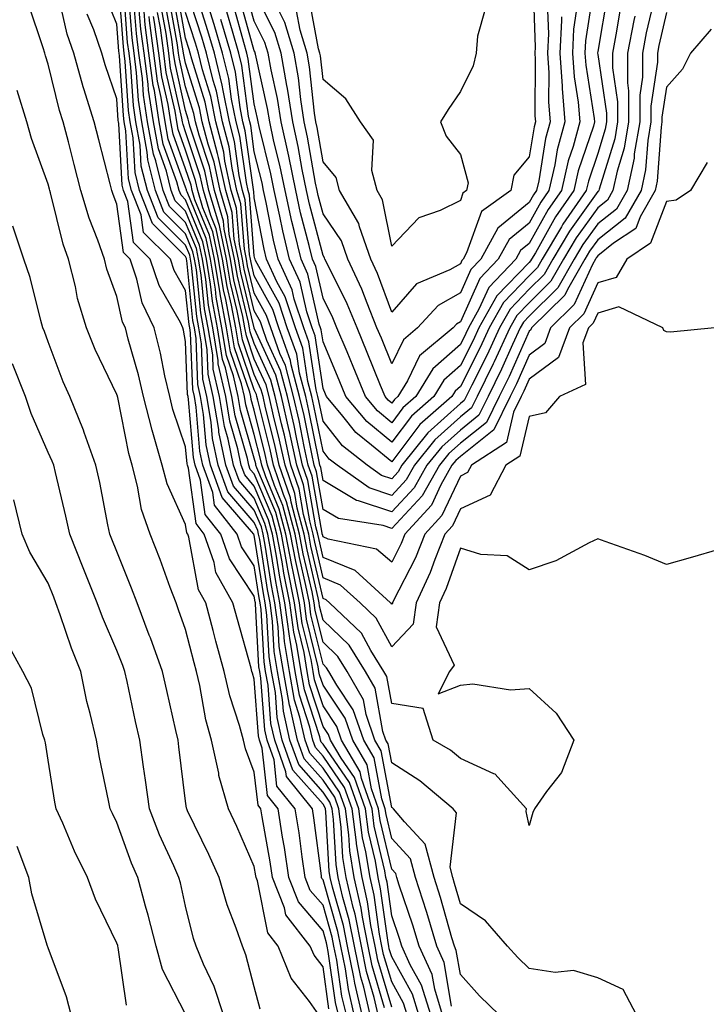
# Model space of a CAD drawing. Units: inches. Extents: x 947363 to 950003, y 7308458 to 7311098.
# Drawn here: x 947864 to 947964, y 7309383 to 7309527 of the extents above; entities that cross this region are included whole.
import ezdxf

# ---------------------------------------------------------------- set-up
doc = ezdxf.new("R2010")
doc.units = ezdxf.units.IN
doc.header["$MEASUREMENT"] = 0
doc.layers.add('Contour_94737308', color=7, linetype='Continuous', true_color=0xb673e2)

msp = doc.modelspace()

# ---------------------------------------------------------------- linework, layer by layer
at = {"layer": 'Contour_94737308'}
for points in [[(947913.77, 7309381.92, 3247), (947912.68, 7309386.55, 3247), (947912.56, 7309387.41, 3247), (947911.64, 7309391.92, 3247), (947911.05, 7309394.92, 3247), (947909.43, 7309400.54, 3247), (947909.11, 7309401.92, 3247), (947908.97, 7309402.84, 3247), (947908.48, 7309411.49, 3247), (947908.42, 7309411.92, 3247), (947908.32, 7309412.19, 3247), (947908.05, 7309412.59, 3247), (947903.68, 7309417.55, 3247), (947902.12, 7309421.92, 3247), (947901.37, 7309425.24, 3247), (947901.11, 7309428.86, 3247), (947900.57, 7309431.92, 3247), (947900.21, 7309434.08, 3247), (947899.88, 7309440.09, 3247), (947899.63, 7309441.92, 3247), (947899.37, 7309443.24, 3247), (947898.05, 7309451.77, 3247), (947897.99, 7309451.86, 3247), (947897.97, 7309451.92, 3247), (947897.66, 7309452.31, 3247), (947893.38, 7309457.25, 3247), (947891.66, 7309461.92, 3247), (947891.04, 7309464.91, 3247), (947890.67, 7309469.3, 3247), (947890.23, 7309471.92, 3247), (947889.83, 7309473.7, 3247), (947889.57, 7309480.4, 3247), (947889.33, 7309481.92, 3247), (947889.12, 7309482.99, 3247), (947888.22, 7309491.75, 3247), (947888.19, 7309491.92, 3247), (947888.17, 7309492.04, 3247), (947888.05, 7309492.32, 3247), (947883.24, 7309497.11, 3247), (947881.33, 7309501.92, 3247), (947880.68, 7309504.55, 3247), (947880.39, 7309509.58, 3247), (947879.97, 7309511.92, 3247), (947879.71, 7309513.58, 3247), (947879.26, 7309520.7, 3247), (947879.1, 7309521.92, 3247), (947878.98, 7309522.85, 3247), (947878.31, 7309531.65, 3247)], [(947914.93, 7309381.92, 3246), (947913.98, 7309385.99, 3246), (947913.56, 7309387.43, 3246), (947912.64, 7309391.92, 3246), (947911.88, 7309395.75, 3246), (947910.93, 7309399.04, 3246), (947910.27, 7309401.92, 3246), (947909.96, 7309403.83, 3246), (947909.59, 7309410.38, 3246), (947909.39, 7309411.92, 3246), (947909.04, 7309412.91, 3246), (947908.05, 7309414.34, 3246), (947904.51, 7309418.38, 3246), (947903.24, 7309421.92, 3246), (947902.28, 7309426.15, 3246), (947902.15, 7309427.82, 3246), (947901.43, 7309431.92, 3246), (947900.95, 7309434.82, 3246), (947900.71, 7309439.26, 3246), (947900.34, 7309441.92, 3246), (947899.96, 7309443.83, 3246), (947898.83, 7309451.14, 3246), (947898.68, 7309451.92, 3246), (947898.56, 7309452.43, 3246), (947898.05, 7309453.62, 3246), (947894.19, 7309458.06, 3246), (947892.78, 7309461.92, 3246), (947891.97, 7309465.84, 3246), (947891.77, 7309468.2, 3246), (947891.15, 7309471.92, 3246), (947890.57, 7309474.44, 3246), (947890.38, 7309479.59, 3246), (947889.99, 7309481.92, 3246), (947889.69, 7309483.56, 3246), (947888.91, 7309491.06, 3246), (947888.77, 7309491.92, 3246), (947888.65, 7309492.52, 3246), (947888.05, 7309493.97, 3246), (947884.07, 7309497.94, 3246), (947882.48, 7309501.92, 3246), (947881.6, 7309505.47, 3246), (947881.43, 7309508.54, 3246), (947880.82, 7309511.92, 3246), (947880.44, 7309514.31, 3246), (947880.09, 7309519.87, 3246), (947879.82, 7309521.92, 3246), (947879.61, 7309523.48, 3246), (947879.06, 7309530.91, 3246)], [(947965.07, 7309481.92, 3234), (947958.65, 7309481.32, 3234), (947958.05, 7309481.33, 3234), (947957.65, 7309481.52, 3234), (947957.53, 7309481.92, 3234), (947951.12, 7309484.99, 3234), (947948.05, 7309484.08, 3234), (947947.38, 7309482.59, 3234), (947946.69, 7309481.92, 3234), (947945.88, 7309479.75, 3234), (947946.29, 7309473.68, 3234), (947942.48, 7309471.92, 3234), (947940.42, 7309469.55, 3234), (947938.05, 7309469.01, 3234), (947936.72, 7309463.25, 3234), (947934.67, 7309461.92, 3234), (947932.37, 7309457.6, 3234), (947928.05, 7309455.59, 3234), (947926.88, 7309453.09, 3234), (947925.8, 7309451.92, 3234), (947924.32, 7309448.19, 3234), (947923.66, 7309446.31, 3234), (947921.59, 7309441.92, 3234), (947921.17, 7309438.8, 3234), (947918.05, 7309435.5, 3234), (947915.8, 7309439.67, 3234), (947913.44, 7309441.92, 3234), (947910.61, 7309444.48, 3234), (947908.05, 7309445.52, 3234), (947906.85, 7309450.72, 3234), (947906.63, 7309451.92, 3234), (947906.12, 7309453.85, 3234), (947905.19, 7309459.06, 3234), (947904.22, 7309461.92, 3234), (947903.15, 7309466.82, 3234), (947903.12, 7309466.99, 3234), (947901.99, 7309471.92, 3234), (947901.17, 7309475.04, 3234), (947898.05, 7309481.87, 3234), (947898.04, 7309481.91, 3234), (947898.03, 7309481.92, 3234), (947898.03, 7309481.94, 3234), (947896.08, 7309489.95, 3234), (947895.76, 7309491.92, 3234), (947895.14, 7309494.83, 3234), (947894.83, 7309498.7, 3234), (947893.88, 7309501.92, 3234), (947892.85, 7309506.72, 3234), (947892.67, 7309507.3, 3234), (947891.47, 7309511.92, 3234), (947890.89, 7309514.76, 3234), (947888.95, 7309521.02, 3234), (947888.72, 7309521.92, 3234), (947888.58, 7309522.44, 3234), (947888.05, 7309524.08, 3234), (947886.85, 7309530.71, 3234)], [(947964.55, 7309525.42, 3232), (947961.57, 7309521.92, 3232), (947960.4, 7309519.57, 3232), (947958.05, 7309516.95, 3232), (947957.4, 7309512.58, 3232), (947957.4, 7309511.92, 3232), (947957.26, 7309511.13, 3232), (947956.71, 7309503.26, 3232), (947956.42, 7309501.92, 3232), (947954.24, 7309498.11, 3232), (947953.58, 7309496.39, 3232), (947950.36, 7309494.23, 3232), (947948.05, 7309492.42, 3232), (947947.84, 7309492.13, 3232), (947947.72, 7309491.92, 3232), (947947.28, 7309491.15, 3232), (947944.64, 7309485.33, 3232), (947941.17, 7309481.92, 3232), (947940.33, 7309479.64, 3232), (947938.05, 7309477.96, 3232), (947936.2, 7309473.77, 3232), (947935.3, 7309471.92, 3232), (947932.9, 7309467.07, 3232), (947928.05, 7309463.21, 3232), (947927.37, 7309462.6, 3232), (947926.83, 7309461.92, 3232), (947925.21, 7309459.08, 3232), (947923.83, 7309456.14, 3232), (947919.98, 7309451.92, 3232), (947919.44, 7309450.53, 3232), (947918.05, 7309447.84, 3232), (947915.84, 7309449.71, 3232), (947908.78, 7309451.19, 3232), (947908.05, 7309451.49, 3232), (947907.97, 7309451.84, 3232), (947907.95, 7309451.92, 3232), (947907.92, 7309452.05, 3232), (947906.46, 7309460.33, 3232), (947905.91, 7309461.92, 3232), (947905.32, 7309464.65, 3232), (947904.56, 7309468.43, 3232), (947903.76, 7309471.92, 3232), (947902.57, 7309476.44, 3232), (947901.77, 7309478.2, 3232), (947900.43, 7309481.92, 3232), (947899.84, 7309483.71, 3232), (947898.05, 7309486.96, 3232), (947897.07, 7309490.94, 3232), (947896.92, 7309491.92, 3232), (947896.61, 7309493.36, 3232), (947896.09, 7309499.96, 3232), (947895.51, 7309501.92, 3232), (947894.82, 7309505.15, 3232), (947894.39, 7309508.26, 3232), (947893.44, 7309511.92, 3232), (947892.52, 7309516.4, 3232), (947892.05, 7309517.91, 3232), (947891.08, 7309521.92, 3232), (947890.39, 7309524.26, 3232), (947888.05, 7309531.58, 3232)], [(947947.41, 7309531.28, 3226), (947946.28, 7309523.69, 3226), (947946.19, 7309521.92, 3226), (947946.31, 7309520.18, 3226), (947947.55, 7309512.41, 3226), (947947.6, 7309511.92, 3226), (947947.42, 7309511.3, 3226), (947945.21, 7309504.76, 3226), (947944.55, 7309501.92, 3226), (947941.9, 7309498.07, 3226), (947938.97, 7309492.84, 3226), (947938.42, 7309491.92, 3226), (947938.28, 7309491.69, 3226), (947938.05, 7309491.45, 3226), (947933.37, 7309486.6, 3226), (947930.75, 7309481.92, 3226), (947929.9, 7309480.07, 3226), (947928.05, 7309476.43, 3226), (947925.65, 7309474.32, 3226), (947924.18, 7309471.92, 3226), (947920.91, 7309469.06, 3226), (947918.05, 7309465.27, 3226), (947914.41, 7309468.28, 3226), (947911.39, 7309471.92, 3226), (947910.42, 7309474.29, 3226), (947908.05, 7309479.87, 3226), (947907.78, 7309481.65, 3226), (947907.68, 7309481.92, 3226), (947907.5, 7309482.47, 3226), (947905.86, 7309489.73, 3226), (947904.85, 7309491.92, 3226), (947903.85, 7309496.12, 3226), (947903.52, 7309497.39, 3226), (947902.52, 7309501.92, 3226), (947901.76, 7309505.63, 3226), (947900.91, 7309509.06, 3226), (947900.29, 7309511.92, 3226), (947899.98, 7309513.85, 3226), (947898.22, 7309521.75, 3226), (947898.19, 7309521.92, 3226), (947898.16, 7309522.03, 3226), (947898.05, 7309522.24, 3226), (947895.94, 7309529.81, 3226)], [(947945.07, 7309528.94, 3225), (947944.54, 7309525.42, 3225), (947944.37, 7309521.92, 3225), (947944.61, 7309518.48, 3225), (947945.2, 7309514.77, 3225), (947945.44, 7309511.92, 3225), (947944.45, 7309508.32, 3225), (947943.74, 7309506.23, 3225), (947942.75, 7309501.92, 3225), (947940.82, 7309499.15, 3225), (947938.05, 7309494.19, 3225), (947936.8, 7309493.17, 3225), (947936.12, 7309491.92, 3225), (947932.18, 7309487.79, 3225), (947930.76, 7309484.63, 3225), (947929.24, 7309481.92, 3225), (947928.86, 7309481.11, 3225), (947928.05, 7309479.5, 3225), (947924.03, 7309475.94, 3225), (947921.56, 7309471.92, 3225), (947919.68, 7309470.29, 3225), (947918.05, 7309468.12, 3225), (947915.97, 7309469.84, 3225), (947914.24, 7309471.92, 3225), (947912.44, 7309476.31, 3225), (947911.55, 7309478.42, 3225), (947910.08, 7309481.92, 3225), (947909.5, 7309483.37, 3225), (947908.05, 7309486.26, 3225), (947907.01, 7309490.88, 3225), (947906.53, 7309491.92, 3225), (947906.05, 7309493.92, 3225), (947904.79, 7309498.66, 3225), (947904.08, 7309501.92, 3225), (947903.06, 7309506.91, 3225), (947903.06, 7309506.93, 3225), (947901.97, 7309511.92, 3225), (947901.43, 7309515.3, 3225), (947900.5, 7309519.46, 3225), (947900.07, 7309521.92, 3225), (947899.6, 7309523.48, 3225), (947898.05, 7309526.55, 3225), (947896.88, 7309530.75, 3225)], [(947942.77, 7309527.2, 3224), (947942.79, 7309526.66, 3224), (947942.54, 7309521.92, 3224), (947942.88, 7309517.09, 3224), (947942.88, 7309516.75, 3224), (947943.28, 7309511.92, 3224), (947942.15, 7309507.82, 3224), (947941.8, 7309505.67, 3224), (947940.93, 7309501.92, 3224), (947939.76, 7309500.21, 3224), (947938.05, 7309497.17, 3224), (947935.16, 7309494.81, 3224), (947933.56, 7309491.92, 3224), (947930.87, 7309489.1, 3224), (947928.05, 7309482.8, 3224), (947927.49, 7309482.48, 3224), (947926.98, 7309481.92, 3224), (947922.1, 7309477.87, 3224), (947920.33, 7309474.2, 3224), (947918.93, 7309471.92, 3224), (947918.46, 7309471.51, 3224), (947918.05, 7309470.96, 3224), (947917.52, 7309471.39, 3224), (947917.09, 7309471.92, 3224), (947916.43, 7309473.54, 3224), (947914.49, 7309478.36, 3224), (947913, 7309481.92, 3224), (947911.57, 7309485.44, 3224), (947908.6, 7309491.37, 3224), (947908.34, 7309491.92, 3224), (947908.26, 7309492.13, 3224), (947908.05, 7309492.46, 3224), (947906.07, 7309499.94, 3224), (947905.63, 7309501.92, 3224), (947905.01, 7309504.96, 3224), (947904.44, 7309508.31, 3224), (947903.65, 7309511.92, 3224), (947902.88, 7309516.75, 3224), (947902.79, 7309517.18, 3224), (947901.96, 7309521.92, 3224), (947901.06, 7309524.93, 3224), (947898.05, 7309530.87, 3224)], [(947938.64, 7309531.33, 3222), (947938.94, 7309522.8, 3222), (947938.89, 7309521.92, 3222), (947938.96, 7309521.02, 3222), (947938.9, 7309512.77, 3222), (947938.97, 7309511.92, 3222), (947938.77, 7309511.2, 3222), (947938.05, 7309506.81, 3222), (947935.82, 7309504.15, 3222), (947935.41, 7309501.92, 3222), (947931.12, 7309498.85, 3222), (947928.96, 7309492.83, 3222), (947928.46, 7309491.92, 3222), (947928.26, 7309491.71, 3222), (947928.05, 7309491.25, 3222), (947926.5, 7309490.37, 3222), (947921.65, 7309488.32, 3222), (947918.05, 7309484.19, 3222), (947915.98, 7309489.85, 3222), (947915.01, 7309491.92, 3222), (947913.35, 7309496.62, 3222), (947913.26, 7309497.13, 3222), (947910.46, 7309501.92, 3222), (947909.95, 7309503.82, 3222), (947908.05, 7309506.08, 3222), (947907.2, 7309511.07, 3222), (947907.01, 7309511.92, 3222), (947906.81, 7309513.16, 3222), (947906.07, 7309519.94, 3222), (947905.72, 7309521.92, 3222), (947904.73, 7309525.24, 3222), (947904.2, 7309528.07, 3222)], [(947910.29, 7309381.92, 3250), (947909.86, 7309383.73, 3250), (947908.81, 7309391.16, 3250), (947908.66, 7309391.92, 3250), (947908.56, 7309392.43, 3250), (947908.05, 7309394.18, 3250), (947904.5, 7309398.37, 3250), (947903.09, 7309401.92, 3250), (947902.43, 7309406.3, 3250), (947902.16, 7309407.81, 3250), (947901.52, 7309411.92, 3250), (947899.97, 7309413.84, 3250), (947899.2, 7309420.77, 3250), (947898.79, 7309421.92, 3250), (947898.66, 7309422.53, 3250), (947898.05, 7309430.79, 3250), (947897.78, 7309431.65, 3250), (947897.71, 7309431.92, 3250), (947897.58, 7309432.39, 3250), (947895.59, 7309439.46, 3250), (947894.94, 7309441.92, 3250), (947892.45, 7309446.32, 3250), (947892.18, 7309447.79, 3250), (947890.76, 7309451.92, 3250), (947889.56, 7309453.43, 3250), (947888.45, 7309461.52, 3250), (947888.3, 7309461.92, 3250), (947888.26, 7309462.13, 3250), (947888.05, 7309464.63, 3250), (947886.19, 7309470.06, 3250), (947885.73, 7309471.92, 3250), (947885.03, 7309474.94, 3250), (947884.39, 7309478.26, 3250), (947883.46, 7309481.92, 3250), (947881.7, 7309485.57, 3250), (947880.94, 7309489.03, 3250), (947879.96, 7309491.92, 3250), (947879.01, 7309492.88, 3250), (947878.05, 7309499.93, 3250), (947877.48, 7309501.35, 3250), (947877.32, 7309501.92, 3250), (947877.06, 7309502.91, 3250), (947875.42, 7309509.29, 3250), (947874.74, 7309511.92, 3250), (947873.25, 7309516.73, 3250), (947873.14, 7309517.01, 3250), (947871.76, 7309521.92, 3250), (947870.8, 7309524.67, 3250), (947869.49, 7309530.48, 3250)], [(947912.61, 7309381.92, 3248), (947911.74, 7309385.61, 3248), (947911.31, 7309388.66, 3248), (947910.65, 7309391.92, 3248), (947910.22, 7309394.09, 3248), (947908.05, 7309401.61, 3248), (947907.9, 7309401.77, 3248), (947907.84, 7309401.92, 3248), (947907.82, 7309402.15, 3248), (947906.72, 7309410.59, 3248), (947906.52, 7309411.92, 3248), (947902.74, 7309416.61, 3248), (947902.66, 7309417.31, 3248), (947901.02, 7309421.92, 3248), (947900.46, 7309424.33, 3248), (947900.06, 7309429.91, 3248), (947899.7, 7309431.92, 3248), (947899.47, 7309433.34, 3248), (947899.05, 7309440.92, 3248), (947898.92, 7309441.92, 3248), (947898.77, 7309442.64, 3248), (947898.05, 7309447.31, 3248), (947896.2, 7309450.07, 3248), (947895.57, 7309451.92, 3248), (947892.25, 7309456.12, 3248), (947892, 7309457.97, 3248), (947890.54, 7309461.92, 3248), (947890.12, 7309463.99, 3248), (947889.57, 7309470.4, 3248), (947889.32, 7309471.92, 3248), (947889.09, 7309472.96, 3248), (947888.77, 7309481.2, 3248), (947888.66, 7309481.92, 3248), (947888.56, 7309482.43, 3248), (947888.05, 7309487.36, 3248), (947886.39, 7309490.26, 3248), (947885.83, 7309491.92, 3248), (947881.93, 7309495.8, 3248), (947881.58, 7309498.39, 3248), (947880.17, 7309501.92, 3248), (947879.75, 7309503.62, 3248), (947879.36, 7309510.61, 3248), (947879.12, 7309511.92, 3248), (947878.98, 7309512.85, 3248), (947878.43, 7309521.54, 3248), (947878.38, 7309521.92, 3248), (947878.34, 7309522.21, 3248), (947878.05, 7309526.12, 3248), (947876.37, 7309530.24, 3248)], [(947916.1, 7309381.92, 3245), (947915.49, 7309384.48, 3245), (947914.38, 7309388.25, 3245), (947913.64, 7309391.92, 3245), (947912.71, 7309396.58, 3245), (947912.43, 7309397.54, 3245), (947911.43, 7309401.92, 3245), (947910.96, 7309404.83, 3245), (947910.71, 7309409.26, 3245), (947910.35, 7309411.92, 3245), (947909.76, 7309413.63, 3245), (947908.05, 7309416.09, 3245), (947905.33, 7309419.2, 3245), (947904.35, 7309421.92, 3245), (947903.26, 7309426.71, 3245), (947903.16, 7309427.03, 3245), (947902.29, 7309431.92, 3245), (947901.69, 7309435.56, 3245), (947901.54, 7309438.43, 3245), (947901.06, 7309441.92, 3245), (947900.56, 7309444.43, 3245), (947899.65, 7309450.32, 3245), (947899.35, 7309451.92, 3245), (947899.08, 7309452.95, 3245), (947898.05, 7309455.39, 3245), (947895.01, 7309458.88, 3245), (947893.9, 7309461.92, 3245), (947892.89, 7309466.76, 3245), (947892.86, 7309467.11, 3245), (947892.05, 7309471.92, 3245), (947891.32, 7309475.19, 3245), (947891.18, 7309478.79, 3245), (947890.67, 7309481.92, 3245), (947890.26, 7309484.13, 3245), (947889.61, 7309490.36, 3245), (947889.36, 7309491.92, 3245), (947889.12, 7309492.99, 3245), (947888.05, 7309495.62, 3245), (947884.9, 7309498.77, 3245), (947883.64, 7309501.92, 3245), (947882.53, 7309506.4, 3245), (947882.46, 7309507.51, 3245), (947881.66, 7309511.92, 3245), (947881.17, 7309515.05, 3245), (947880.92, 7309519.04, 3245), (947880.54, 7309521.92, 3245), (947880.25, 7309524.12, 3245), (947879.79, 7309530.18, 3245)], [(947917.01, 7309382.96, 3244), (947915.21, 7309389.08, 3244), (947914.63, 7309391.92, 3244), (947913.79, 7309396.18, 3244), (947913.61, 7309397.48, 3244), (947912.58, 7309401.92, 3244), (947911.96, 7309405.83, 3244), (947911.83, 7309408.14, 3244), (947911.32, 7309411.92, 3244), (947910.47, 7309414.34, 3244), (947908.05, 7309417.85, 3244), (947906.15, 7309420.02, 3244), (947905.46, 7309421.92, 3244), (947904.7, 7309425.27, 3244), (947903.89, 7309427.76, 3244), (947903.16, 7309431.92, 3244), (947902.43, 7309436.3, 3244), (947902.36, 7309437.61, 3244), (947901.77, 7309441.92, 3244), (947901.16, 7309445.03, 3244), (947900.46, 7309449.51, 3244), (947900.01, 7309451.92, 3244), (947899.6, 7309453.47, 3244), (947898.05, 7309457.14, 3244), (947895.83, 7309459.7, 3244), (947895.01, 7309461.92, 3244), (947894.23, 7309465.74, 3244), (947893.7, 7309467.57, 3244), (947892.97, 7309471.92, 3244), (947892.06, 7309475.93, 3244), (947891.99, 7309477.98, 3244), (947891.33, 7309481.92, 3244), (947890.81, 7309484.68, 3244), (947890.31, 7309489.66, 3244), (947889.93, 7309491.92, 3244), (947889.61, 7309493.48, 3244), (947888.05, 7309497.27, 3244), (947885.72, 7309499.59, 3244), (947884.79, 7309501.92, 3244), (947883.72, 7309506.25, 3244), (947883.36, 7309507.23, 3244), (947882.51, 7309511.92, 3244), (947881.91, 7309515.78, 3244), (947881.76, 7309518.21, 3244), (947881.26, 7309521.92, 3244), (947880.88, 7309524.75, 3244), (947880.53, 7309529.44, 3244)], [(947953.7, 7309381.92, 3236), (947951.76, 7309385.63, 3236), (947948.05, 7309387.33, 3236), (947944.51, 7309388.38, 3236), (947941.87, 7309388.1, 3236), (947938.05, 7309388.7, 3236), (947936.41, 7309390.28, 3236), (947934.92, 7309391.92, 3236), (947931.73, 7309395.6, 3236), (947928.05, 7309398.09, 3236), (947927.21, 7309401.08, 3236), (947926.94, 7309401.92, 3236), (947926.54, 7309403.43, 3236), (947927.49, 7309411.36, 3236), (947927.01, 7309411.92, 3236), (947922.14, 7309416.01, 3236), (947918.05, 7309418.6, 3236), (947917.52, 7309421.39, 3236), (947917.22, 7309421.92, 3236), (947916.78, 7309423.19, 3236), (947915.63, 7309429.5, 3236), (947914.25, 7309431.92, 3236), (947911.86, 7309435.73, 3236), (947908.05, 7309439.38, 3236), (947907.55, 7309441.42, 3236), (947907.48, 7309441.92, 3236), (947907.35, 7309442.62, 3236), (947905.74, 7309449.61, 3236), (947905.31, 7309451.92, 3236), (947904.31, 7309455.66, 3236), (947903.93, 7309457.8, 3236), (947902.52, 7309461.92, 3236), (947901.72, 7309465.59, 3236), (947900.85, 7309469.12, 3236), (947900.21, 7309471.92, 3236), (947899.76, 7309473.63, 3236), (947898.05, 7309477.38, 3236), (947896.89, 7309480.76, 3236), (947896.69, 7309481.92, 3236), (947896.38, 7309483.59, 3236), (947895.07, 7309488.94, 3236), (947894.59, 7309491.92, 3236), (947893.67, 7309496.3, 3236), (947893.58, 7309497.45, 3236), (947892.26, 7309501.92, 3236), (947891.52, 7309505.39, 3236), (947890, 7309509.97, 3236), (947889.5, 7309511.92, 3236), (947889.25, 7309513.12, 3236), (947888.05, 7309517, 3236), (947887.14, 7309521.02, 3236), (947887.02, 7309521.92, 3236), (947886.87, 7309523.11, 3236), (947885.69, 7309529.56, 3236)], [(947965.84, 7309449.71, 3235), (947961.51, 7309448.46, 3235), (947958.05, 7309447.5, 3235), (947954.91, 7309448.78, 3235), (947949.14, 7309450.83, 3235), (947948.05, 7309451.24, 3235), (947946.79, 7309450.66, 3235), (947941.96, 7309448.01, 3235), (947938.05, 7309446.72, 3235), (947934.87, 7309448.74, 3235), (947931.01, 7309448.96, 3235), (947928.05, 7309449.86, 3235), (947925.99, 7309443.98, 3235), (947925.02, 7309441.92, 3235), (947924.53, 7309438.4, 3235), (947927.16, 7309432.81, 3235), (947926.45, 7309431.92, 3235), (947924.81, 7309428.68, 3235), (947928.05, 7309429.9, 3235), (947929.85, 7309430.12, 3235), (947935.37, 7309429.24, 3235), (947938.05, 7309429.45, 3235), (947941.99, 7309425.86, 3235), (947944.58, 7309421.92, 3235), (947942.75, 7309417.22, 3235), (947940.6, 7309414.47, 3235), (947938.82, 7309411.92, 3235), (947938.6, 7309411.37, 3235), (947938.05, 7309409.5, 3235), (947937.65, 7309411.52, 3235), (947937.69, 7309411.92, 3235), (947933.92, 7309416.05, 3235), (947933.12, 7309416.99, 3235), (947932.94, 7309417.03, 3235), (947928.05, 7309419.26, 3235), (947926.59, 7309420.46, 3235), (947924.09, 7309421.92, 3235), (947922.64, 7309426.51, 3235), (947918.05, 7309427.27, 3235), (947917.33, 7309431.2, 3235), (947916.93, 7309431.92, 3235), (947915, 7309434.97, 3235), (947913.64, 7309437.51, 3235), (947908.99, 7309441.92, 3235), (947908.49, 7309442.36, 3235), (947908.05, 7309442.55, 3235), (947906.29, 7309450.16, 3235), (947905.97, 7309451.92, 3235), (947905.21, 7309454.76, 3235), (947904.56, 7309458.43, 3235), (947903.37, 7309461.92, 3235), (947902.42, 7309466.29, 3235), (947902.01, 7309467.96, 3235), (947901.1, 7309471.92, 3235), (947900.46, 7309474.33, 3235), (947898.05, 7309479.63, 3235), (947897.46, 7309481.33, 3235), (947897.37, 7309481.92, 3235), (947897.21, 7309482.76, 3235), (947895.58, 7309489.45, 3235), (947895.17, 7309491.92, 3235), (947894.41, 7309495.56, 3235), (947894.2, 7309498.07, 3235), (947893.07, 7309501.92, 3235), (947892.19, 7309506.06, 3235), (947891.33, 7309508.64, 3235), (947890.48, 7309511.92, 3235), (947890.07, 7309513.94, 3235), (947888.05, 7309520.46, 3235), (947887.78, 7309521.65, 3235), (947887.75, 7309521.92, 3235), (947887.7, 7309522.27, 3235), (947886.26, 7309530.14, 3235)], [(947958.05, 7309527.84, 3231), (947956.96, 7309523.01, 3231), (947956.74, 7309521.92, 3231), (947956.74, 7309520.62, 3231), (947955.77, 7309514.19, 3231), (947955.77, 7309511.92, 3231), (947955.32, 7309509.19, 3231), (947955.02, 7309504.95, 3231), (947954.37, 7309501.92, 3231), (947952.06, 7309497.91, 3231), (947948.05, 7309494.75, 3231), (947946.87, 7309493.1, 3231), (947946.17, 7309491.92, 3231), (947943.66, 7309487.53, 3231), (947943.27, 7309486.7, 3231), (947938.42, 7309481.92, 3231), (947938.31, 7309481.66, 3231), (947938.05, 7309481.45, 3231), (947935.13, 7309474.84, 3231), (947933.69, 7309471.92, 3231), (947931.83, 7309468.14, 3231), (947928.05, 7309465.13, 3231), (947926.35, 7309463.62, 3231), (947925, 7309461.92, 3231), (947922.48, 7309457.49, 3231), (947918.05, 7309452.72, 3231), (947916.83, 7309453.14, 3231), (947910.31, 7309454.18, 3231), (947908.05, 7309455.5, 3231), (947907.08, 7309460.95, 3231), (947906.76, 7309461.92, 3231), (947906.4, 7309463.57, 3231), (947905.29, 7309469.16, 3231), (947904.65, 7309471.92, 3231), (947903.43, 7309476.54, 3231), (947903.33, 7309477.2, 3231), (947901.64, 7309481.92, 3231), (947900.75, 7309484.62, 3231), (947898.05, 7309489.52, 3231), (947897.58, 7309491.45, 3231), (947897.5, 7309491.92, 3231), (947897.36, 7309492.61, 3231), (947896.71, 7309500.58, 3231), (947896.32, 7309501.92, 3231), (947895.85, 7309504.12, 3231), (947895.18, 7309509.05, 3231), (947894.43, 7309511.92, 3231), (947893.5, 7309516.47, 3231), (947893.39, 7309517.26, 3231), (947892.26, 7309521.92, 3231), (947891.3, 7309525.17, 3231), (947889.66, 7309530.31, 3231)], [(947956.34, 7309530.21, 3230), (947955.12, 7309524.85, 3230), (947954.56, 7309521.92, 3230), (947954.56, 7309518.43, 3230), (947954.16, 7309515.8, 3230), (947954.16, 7309511.92, 3230), (947953.37, 7309507.24, 3230), (947953.33, 7309506.64, 3230), (947952.31, 7309501.92, 3230), (947950.76, 7309499.21, 3230), (947948.05, 7309497.09, 3230), (947945.89, 7309494.08, 3230), (947944.62, 7309491.92, 3230), (947942.23, 7309487.74, 3230), (947938.05, 7309483.62, 3230), (947937.22, 7309482.75, 3230), (947936.75, 7309481.92, 3230), (947935.64, 7309479.51, 3230), (947934.06, 7309475.91, 3230), (947932.09, 7309471.92, 3230), (947930.76, 7309469.21, 3230), (947928.05, 7309467.06, 3230), (947925.34, 7309464.63, 3230), (947923.19, 7309461.92, 3230), (947921.32, 7309458.65, 3230), (947918.05, 7309455.13, 3230), (947913.2, 7309456.77, 3230), (947912.94, 7309456.81, 3230), (947908.05, 7309459.7, 3230), (947907.72, 7309461.59, 3230), (947907.6, 7309461.92, 3230), (947907.48, 7309462.49, 3230), (947906.01, 7309469.88, 3230), (947905.54, 7309471.92, 3230), (947904.64, 7309475.33, 3230), (947904.22, 7309478.09, 3230), (947902.85, 7309481.92, 3230), (947901.65, 7309485.52, 3230), (947898.23, 7309491.74, 3230), (947898.15, 7309491.92, 3230), (947898.13, 7309492, 3230), (947898.05, 7309492.4, 3230), (947897.35, 7309501.22, 3230), (947897.13, 7309501.92, 3230), (947896.89, 7309503.08, 3230), (947895.96, 7309509.83, 3230), (947895.41, 7309511.92, 3230), (947894.74, 7309515.23, 3230), (947894.34, 7309518.21, 3230), (947893.43, 7309521.92, 3230), (947892.21, 7309526.08, 3230), (947891.42, 7309528.55, 3230)], [(947949.45, 7309530.52, 3227), (947948.05, 7309522.17, 3227), (947948.02, 7309521.95, 3227), (947948.02, 7309521.92, 3227), (947948.02, 7309521.89, 3227), (947948.05, 7309521.7, 3227), (947949.33, 7309513.19, 3227), (947949.33, 7309511.92, 3227), (947949.14, 7309510.83, 3227), (947948.05, 7309507.32, 3227), (947946.68, 7309503.29, 3227), (947946.37, 7309501.92, 3227), (947942.97, 7309497, 3227), (947942.76, 7309496.63, 3227), (947939.97, 7309491.92, 3227), (947939.27, 7309490.7, 3227), (947938.05, 7309489.49, 3227), (947934.33, 7309485.64, 3227), (947932.24, 7309481.92, 3227), (947930.92, 7309479.05, 3227), (947928.05, 7309473.37, 3227), (947927.28, 7309472.69, 3227), (947926.81, 7309471.92, 3227), (947922.13, 7309467.84, 3227), (947918.05, 7309462.43, 3227), (947915.13, 7309464.84, 3227), (947912.81, 7309466.68, 3227), (947910.92, 7309469.05, 3227), (947908.54, 7309471.92, 3227), (947908.4, 7309472.27, 3227), (947908.05, 7309473.09, 3227), (947906.89, 7309480.76, 3227), (947906.48, 7309481.92, 3227), (947905.69, 7309484.28, 3227), (947904.72, 7309488.59, 3227), (947903.17, 7309491.92, 3227), (947902.19, 7309496.06, 3227), (947901.78, 7309498.19, 3227), (947900.96, 7309501.92, 3227), (947900.47, 7309504.34, 3227), (947898.75, 7309511.22, 3227), (947898.6, 7309511.92, 3227), (947898.53, 7309512.4, 3227), (947898.05, 7309514.54, 3227), (947897.17, 7309521.05, 3227), (947896.96, 7309521.92, 3227), (947896.51, 7309523.46, 3227), (947895, 7309528.87, 3227)], [(947940.7, 7309529.27, 3223), (947940.86, 7309524.73, 3223), (947940.72, 7309521.92, 3223), (947940.92, 7309519.05, 3223), (947940.89, 7309514.76, 3223), (947941.13, 7309511.92, 3223), (947940.46, 7309509.51, 3223), (947939.45, 7309503.32, 3223), (947939.12, 7309501.92, 3223), (947938.68, 7309501.29, 3223), (947938.05, 7309500.15, 3223), (947933.52, 7309496.45, 3223), (947931.01, 7309491.92, 3223), (947929.56, 7309490.41, 3223), (947928.05, 7309487.03, 3223), (947924.8, 7309485.17, 3223), (947921.83, 7309481.92, 3223), (947919.77, 7309480.2, 3223), (947918.05, 7309476.68, 3223), (947916.55, 7309480.42, 3223), (947915.91, 7309481.92, 3223), (947914.46, 7309485.51, 3223), (947913.7, 7309487.57, 3223), (947911.68, 7309491.92, 3223), (947910.74, 7309494.61, 3223), (947908.05, 7309498.53, 3223), (947907.34, 7309501.21, 3223), (947907.18, 7309501.92, 3223), (947906.97, 7309503, 3223), (947905.81, 7309509.68, 3223), (947905.33, 7309511.92, 3223), (947904.82, 7309515.15, 3223), (947904.47, 7309518.34, 3223), (947903.83, 7309521.92, 3223), (947902.5, 7309526.38, 3223), (947901.4, 7309528.58, 3223)], [(947931.68, 7309528.29, 3221), (947930.53, 7309524.4, 3221), (947930.35, 7309521.92, 3221), (947929.92, 7309520.05, 3221), (947928.05, 7309516.34, 3221), (947926.27, 7309513.69, 3221), (947925.16, 7309511.92, 3221), (947925.96, 7309509.83, 3221), (947928.05, 7309507.16, 3221), (947929.16, 7309503.03, 3221), (947928.96, 7309501.92, 3221), (947928.43, 7309501.54, 3221), (947928.05, 7309500.48, 3221), (947925.13, 7309499, 3221), (947922.01, 7309497.96, 3221), (947918.05, 7309493.82, 3221), (947916.71, 7309500.58, 3221), (947915.93, 7309501.92, 3221), (947915.15, 7309504.82, 3221), (947915.39, 7309509.26, 3221), (947913.52, 7309511.92, 3221), (947911.39, 7309515.26, 3221), (947908.05, 7309518.06, 3221), (947907.67, 7309521.54, 3221), (947907.6, 7309521.92, 3221), (947907.41, 7309522.56, 3221), (947906.05, 7309529.92, 3221)], [(947908.92, 7309382.79, 3251), (947908.05, 7309388.94, 3251), (947906.74, 7309390.61, 3251), (947906.2, 7309391.92, 3251), (947902.64, 7309396.51, 3251), (947902.44, 7309397.53, 3251), (947900.71, 7309401.92, 3251), (947900.36, 7309404.23, 3251), (947899.19, 7309410.78, 3251), (947899.02, 7309411.92, 3251), (947898.59, 7309412.46, 3251), (947898.05, 7309417.28, 3251), (947896.77, 7309420.64, 3251), (947896.49, 7309421.92, 3251), (947895.9, 7309424.07, 3251), (947894.5, 7309428.37, 3251), (947893.67, 7309431.92, 3251), (947892.46, 7309436.33, 3251), (947892.07, 7309437.9, 3251), (947891.01, 7309441.92, 3251), (947889.94, 7309443.81, 3251), (947888.52, 7309451.45, 3251), (947888.35, 7309451.92, 3251), (947888.22, 7309452.09, 3251), (947888.05, 7309453.33, 3251), (947885.37, 7309459.24, 3251), (947884.65, 7309461.92, 3251), (947883.26, 7309466.71, 3251), (947883.16, 7309467.03, 3251), (947881.94, 7309471.92, 3251), (947881.2, 7309475.07, 3251), (947879.7, 7309480.27, 3251), (947879.28, 7309481.92, 3251), (947878.88, 7309482.75, 3251), (947878.05, 7309486.51, 3251), (947876.6, 7309490.47, 3251), (947876.23, 7309491.92, 3251), (947875.27, 7309494.7, 3251), (947874.01, 7309497.88, 3251), (947872.81, 7309501.92, 3251), (947871.83, 7309505.7, 3251), (947870.98, 7309508.99, 3251), (947870.22, 7309511.92, 3251), (947869.7, 7309513.58, 3251), (947868.05, 7309520.31, 3251), (947867.65, 7309521.52, 3251), (947867.53, 7309521.92, 3251), (947867.3, 7309522.68, 3251), (947865.17, 7309529.04, 3251)], [(947918.05, 7309383.08, 3243), (947916.04, 7309389.91, 3243), (947915.64, 7309391.92, 3243), (947915.03, 7309394.94, 3243), (947914.54, 7309398.41, 3243), (947913.74, 7309401.92, 3243), (947912.95, 7309406.82, 3243), (947912.94, 7309407.03, 3243), (947912.29, 7309411.92, 3243), (947911.18, 7309415.05, 3243), (947908.05, 7309419.6, 3243), (947906.97, 7309420.84, 3243), (947906.58, 7309421.92, 3243), (947906.14, 7309423.83, 3243), (947904.62, 7309428.49, 3243), (947904.02, 7309431.92, 3243), (947903.22, 7309436.75, 3243), (947903.16, 7309437.03, 3243), (947902.48, 7309441.92, 3243), (947901.75, 7309445.62, 3243), (947901.27, 7309448.7, 3243), (947900.68, 7309451.92, 3243), (947900.12, 7309453.99, 3243), (947898.05, 7309458.9, 3243), (947896.65, 7309460.52, 3243), (947896.14, 7309461.92, 3243), (947895.64, 7309464.33, 3243), (947894.49, 7309468.36, 3243), (947893.88, 7309471.92, 3243), (947892.81, 7309476.68, 3243), (947892.79, 7309477.18, 3243), (947892.01, 7309481.92, 3243), (947891.38, 7309485.25, 3243), (947891, 7309488.97, 3243), (947890.52, 7309491.92, 3243), (947890.09, 7309493.96, 3243), (947888.05, 7309498.91, 3243), (947886.55, 7309500.42, 3243), (947885.95, 7309501.92, 3243), (947885.26, 7309504.71, 3243), (947884.09, 7309507.96, 3243), (947883.36, 7309511.92, 3243), (947882.64, 7309516.51, 3243), (947882.59, 7309517.38, 3243), (947881.99, 7309521.92, 3243), (947881.52, 7309525.38, 3243), (947881.26, 7309528.7, 3243)], [(947920.31, 7309381.92, 3242), (947919.78, 7309383.65, 3242), (947918.05, 7309386.72, 3242), (947916.87, 7309390.74, 3242), (947916.63, 7309391.92, 3242), (947916.28, 7309393.69, 3242), (947915.49, 7309399.36, 3242), (947914.9, 7309401.92, 3242), (947914.29, 7309405.68, 3242), (947913.82, 7309407.69, 3242), (947913.26, 7309411.92, 3242), (947911.9, 7309415.77, 3242), (947908.05, 7309421.34, 3242), (947907.78, 7309421.65, 3242), (947907.68, 7309421.92, 3242), (947907.57, 7309422.4, 3242), (947905.35, 7309429.22, 3242), (947904.88, 7309431.92, 3242), (947904.25, 7309435.72, 3242), (947903.78, 7309437.65, 3242), (947903.2, 7309441.92, 3242), (947902.34, 7309446.21, 3242), (947902.08, 7309447.89, 3242), (947901.34, 7309451.92, 3242), (947900.65, 7309454.52, 3242), (947898.05, 7309460.67, 3242), (947897.46, 7309461.33, 3242), (947897.26, 7309461.92, 3242), (947897.04, 7309462.93, 3242), (947895.27, 7309469.14, 3242), (947894.8, 7309471.92, 3242), (947893.85, 7309476.12, 3242), (947893.44, 7309477.31, 3242), (947892.68, 7309481.92, 3242), (947891.95, 7309485.82, 3242), (947891.69, 7309488.28, 3242), (947891.1, 7309491.92, 3242), (947890.57, 7309494.44, 3242), (947888.05, 7309500.56, 3242), (947887.38, 7309501.25, 3242), (947887.1, 7309501.92, 3242), (947886.79, 7309503.18, 3242), (947884.8, 7309508.67, 3242), (947884.21, 7309511.92, 3242), (947883.5, 7309516.48, 3242), (947883.33, 7309517.2, 3242), (947882.7, 7309521.92, 3242), (947882.15, 7309526.02, 3242), (947882.01, 7309527.97, 3242)], [(947925.45, 7309381.92, 3239), (947924.31, 7309385.66, 3239), (947923.95, 7309387.82, 3239), (947922.07, 7309391.92, 3239), (947921.14, 7309395.01, 3239), (947919.15, 7309400.82, 3239), (947918.8, 7309401.92, 3239), (947918.65, 7309402.52, 3239), (947918.05, 7309403.15, 3239), (947916.37, 7309410.24, 3239), (947916.15, 7309411.92, 3239), (947915.12, 7309414.85, 3239), (947914.47, 7309418.34, 3239), (947912.37, 7309421.92, 3239), (947911.26, 7309425.13, 3239), (947908.05, 7309429.9, 3239), (947907.55, 7309431.42, 3239), (947907.46, 7309431.92, 3239), (947907.36, 7309432.61, 3239), (947905.67, 7309439.54, 3239), (947905.34, 7309441.92, 3239), (947904.67, 7309445.3, 3239), (947904.07, 7309447.94, 3239), (947903.32, 7309451.92, 3239), (947902.21, 7309456.08, 3239), (947900.99, 7309458.98, 3239), (947899.98, 7309461.92, 3239), (947899.64, 7309463.51, 3239), (947898.05, 7309469.94, 3239), (947897.61, 7309471.48, 3239), (947897.53, 7309471.92, 3239), (947897.39, 7309472.58, 3239), (947895.16, 7309479.03, 3239), (947894.68, 7309481.92, 3239), (947893.91, 7309486.06, 3239), (947893.58, 7309487.45, 3239), (947892.84, 7309491.92, 3239), (947892.01, 7309495.88, 3239), (947890.56, 7309499.41, 3239), (947889.82, 7309501.92, 3239), (947889.51, 7309503.38, 3239), (947888.05, 7309507.79, 3239), (947886.95, 7309510.82, 3239), (947886.75, 7309511.92, 3239), (947886.51, 7309513.46, 3239), (947885.24, 7309519.11, 3239), (947884.87, 7309521.92, 3239), (947884.37, 7309525.61, 3239), (947883.96, 7309527.83, 3239)], [(947926.77, 7309383.2, 3238), (947925.7, 7309389.57, 3238), (947924.63, 7309391.92, 3238), (947923.15, 7309396.82, 3238), (947923.1, 7309396.97, 3238), (947921.52, 7309401.92, 3238), (947920.78, 7309404.65, 3238), (947918.05, 7309407.61, 3238), (947917.23, 7309411.1, 3238), (947917.11, 7309411.92, 3238), (947916.61, 7309413.36, 3238), (947915.49, 7309419.36, 3238), (947913.99, 7309421.92, 3238), (947912.46, 7309426.33, 3238), (947910.05, 7309429.92, 3238), (947908.92, 7309431.92, 3238), (947908.58, 7309432.45, 3238), (947908.05, 7309432.96, 3238), (947906.29, 7309440.16, 3238), (947906.06, 7309441.92, 3238), (947905.56, 7309444.41, 3238), (947904.62, 7309448.49, 3238), (947903.99, 7309451.92, 3238), (947902.74, 7309456.61, 3238), (947902.28, 7309457.69, 3238), (947900.83, 7309461.92, 3238), (947900.34, 7309464.21, 3238), (947898.55, 7309471.42, 3238), (947898.43, 7309471.92, 3238), (947898.35, 7309472.22, 3238), (947898.05, 7309472.9, 3238), (947895.74, 7309479.61, 3238), (947895.35, 7309481.92, 3238), (947894.74, 7309485.23, 3238), (947894.08, 7309487.95, 3238), (947893.43, 7309491.92, 3238), (947892.49, 7309496.36, 3238), (947891.71, 7309498.26, 3238), (947890.64, 7309501.92, 3238), (947890.18, 7309504.05, 3238), (947888.05, 7309510.48, 3238), (947887.67, 7309511.54, 3238), (947887.6, 7309511.92, 3238), (947887.51, 7309512.45, 3238), (947885.87, 7309519.74, 3238), (947885.58, 7309521.92, 3238), (947885.2, 7309524.77, 3238), (947884.53, 7309528.41, 3238)], [(947933.72, 7309381.92, 3237), (947930.84, 7309384.71, 3237), (947928.05, 7309387.79, 3237), (947927.45, 7309391.32, 3237), (947927.18, 7309391.92, 3237), (947926.81, 7309393.16, 3237), (947925.16, 7309399.03, 3237), (947924.22, 7309401.92, 3237), (947922.93, 7309406.8, 3237), (947919.92, 7309410.05, 3237), (947918.33, 7309411.92, 3237), (947918.18, 7309412.05, 3237), (947918.05, 7309412.13, 3237), (947916.51, 7309420.38, 3237), (947915.6, 7309421.92, 3237), (947914.32, 7309425.65, 3237), (947913.93, 7309427.8, 3237), (947911.59, 7309431.92, 3237), (947910.22, 7309434.09, 3237), (947908.05, 7309436.18, 3237), (947906.93, 7309440.8, 3237), (947906.77, 7309441.92, 3237), (947906.45, 7309443.52, 3237), (947905.18, 7309449.05, 3237), (947904.64, 7309451.92, 3237), (947903.41, 7309456.56, 3237), (947903.3, 7309457.17, 3237), (947901.68, 7309461.92, 3237), (947901.03, 7309464.9, 3237), (947899.7, 7309470.27, 3237), (947899.32, 7309471.92, 3237), (947899.06, 7309472.93, 3237), (947898.05, 7309475.13, 3237), (947896.31, 7309480.18, 3237), (947896.03, 7309481.92, 3237), (947895.56, 7309484.41, 3237), (947894.57, 7309488.44, 3237), (947894.01, 7309491.92, 3237), (947892.97, 7309496.84, 3237), (947892.86, 7309497.11, 3237), (947891.45, 7309501.92, 3237), (947890.85, 7309504.72, 3237), (947888.67, 7309511.3, 3237), (947888.51, 7309511.92, 3237), (947888.43, 7309512.31, 3237), (947888.05, 7309513.54, 3237), (947886.51, 7309520.38, 3237), (947886.3, 7309521.92, 3237), (947886.03, 7309523.94, 3237), (947885.11, 7309528.99, 3237)], [(947963.98, 7309505.99, 3233), (947961.54, 7309501.92, 3233), (947959.45, 7309500.52, 3233), (947958.05, 7309500.31, 3233), (947955.73, 7309494.24, 3233), (947952.27, 7309491.92, 3233), (947950.72, 7309489.25, 3233), (947948.05, 7309488.46, 3233), (947946.01, 7309483.96, 3233), (947943.94, 7309481.92, 3233), (947942.34, 7309477.63, 3233), (947938.05, 7309474.45, 3233), (947937.28, 7309472.69, 3233), (947936.9, 7309471.92, 3233), (947935.77, 7309469.64, 3233), (947934.75, 7309465.22, 3233), (947929.68, 7309461.92, 3233), (947929.11, 7309460.86, 3233), (947928.05, 7309460.36, 3233), (947925.35, 7309454.62, 3233), (947922.89, 7309451.92, 3233), (947921.52, 7309448.45, 3233), (947918.27, 7309442.14, 3233), (947918.17, 7309441.92, 3233), (947918.16, 7309441.81, 3233), (947918.05, 7309441.71, 3233), (947917.97, 7309441.84, 3233), (947917.89, 7309441.92, 3233), (947912.72, 7309446.59, 3233), (947908.05, 7309448.51, 3233), (947907.42, 7309451.29, 3233), (947907.29, 7309451.92, 3233), (947907.01, 7309452.96, 3233), (947905.82, 7309459.69, 3233), (947905.06, 7309461.92, 3233), (947904.23, 7309465.74, 3233), (947903.84, 7309467.71, 3233), (947902.87, 7309471.92, 3233), (947901.87, 7309475.74, 3233), (947899.89, 7309480.08, 3233), (947899.23, 7309481.92, 3233), (947898.94, 7309482.81, 3233), (947898.05, 7309484.41, 3233), (947896.58, 7309490.45, 3233), (947896.34, 7309491.92, 3233), (947895.88, 7309494.09, 3233), (947895.46, 7309499.33, 3233), (947894.7, 7309501.92, 3233), (947893.78, 7309506.19, 3233), (947893.61, 7309507.48, 3233), (947892.45, 7309511.92, 3233), (947891.71, 7309515.58, 3233), (947890.5, 7309519.47, 3233), (947889.91, 7309521.92, 3233), (947889.49, 7309523.36, 3233), (947888.05, 7309527.83, 3233)], [(947951.37, 7309528.59, 3228), (947950.7, 7309524.57, 3228), (947950.2, 7309521.92, 3228), (947950.2, 7309519.78, 3228), (947950.94, 7309514.81, 3228), (947950.94, 7309511.92, 3228), (947950.52, 7309509.45, 3228), (947948.24, 7309502.11, 3228), (947948.2, 7309501.92, 3228), (947948.15, 7309501.82, 3228), (947948.05, 7309501.75, 3228), (947943.95, 7309496.02, 3228), (947941.53, 7309491.92, 3228), (947940.26, 7309489.71, 3228), (947938.05, 7309487.54, 3228), (947935.3, 7309484.67, 3228), (947933.74, 7309481.92, 3228), (947931.96, 7309478.01, 3228), (947929.7, 7309473.57, 3228), (947928.89, 7309471.92, 3228), (947928.62, 7309471.35, 3228), (947928.05, 7309470.9, 3228), (947923.3, 7309466.67, 3228), (947919.54, 7309461.92, 3228), (947919.01, 7309460.96, 3228), (947918.05, 7309459.95, 3228), (947916.58, 7309460.45, 3228), (947914.47, 7309461.92, 3228), (947910.88, 7309464.75, 3228), (947908.05, 7309468.33, 3228), (947907.45, 7309471.32, 3228), (947907.32, 7309471.92, 3228), (947907.05, 7309472.92, 3228), (947906, 7309479.87, 3228), (947905.27, 7309481.92, 3228), (947903.87, 7309486.1, 3228), (947903.57, 7309487.44, 3228), (947901.5, 7309491.92, 3228), (947900.83, 7309494.7, 3228), (947899.79, 7309500.18, 3228), (947899.41, 7309501.92, 3228), (947899.18, 7309503.05, 3228), (947898.05, 7309507.57, 3228), (947897.52, 7309511.39, 3228), (947897.39, 7309511.92, 3228), (947897.22, 7309512.76, 3228), (947896.23, 7309520.1, 3228), (947895.78, 7309521.92, 3228), (947894.85, 7309525.12, 3228), (947894.07, 7309527.94, 3228)], [(947911.45, 7309381.92, 3249), (947910.8, 7309384.67, 3249), (947910.06, 7309389.91, 3249), (947909.65, 7309391.92, 3249), (947909.39, 7309393.26, 3249), (947908.05, 7309397.89, 3249), (947906.19, 7309400.06, 3249), (947905.47, 7309401.92, 3249), (947905.01, 7309404.96, 3249), (947904.56, 7309408.43, 3249), (947904.02, 7309411.92, 3249), (947901.35, 7309415.22, 3249), (947900.93, 7309419.04, 3249), (947899.91, 7309421.92, 3249), (947899.56, 7309423.43, 3249), (947899.01, 7309430.96, 3249), (947898.84, 7309431.92, 3249), (947898.72, 7309432.59, 3249), (947898.23, 7309441.74, 3249), (947898.2, 7309441.92, 3249), (947898.18, 7309442.05, 3249), (947898.05, 7309442.86, 3249), (947894.42, 7309448.29, 3249), (947893.16, 7309451.92, 3249), (947890.9, 7309454.77, 3249), (947890.23, 7309459.74, 3249), (947889.43, 7309461.92, 3249), (947889.19, 7309463.06, 3249), (947888.48, 7309471.49, 3249), (947888.4, 7309471.92, 3249), (947888.34, 7309472.21, 3249), (947888.05, 7309479.93, 3249), (947887.73, 7309481.6, 3249), (947887.65, 7309481.92, 3249), (947887.28, 7309482.69, 3249), (947884.2, 7309488.07, 3249), (947882.89, 7309491.92, 3249), (947880.46, 7309494.33, 3249), (947879.65, 7309500.32, 3249), (947879.02, 7309501.92, 3249), (947878.82, 7309502.69, 3249), (947878.32, 7309511.65, 3249), (947878.27, 7309511.92, 3249), (947878.25, 7309512.12, 3249), (947878.05, 7309515.24, 3249), (947876.33, 7309520.2, 3249), (947875.84, 7309521.92, 3249), (947874.67, 7309525.3, 3249), (947873.73, 7309527.6, 3249)], [(947922.02, 7309381.92, 3241), (947921.1, 7309384.97, 3241), (947918.05, 7309390.38, 3241), (947917.7, 7309391.57, 3241), (947917.63, 7309391.92, 3241), (947917.52, 7309392.45, 3241), (947916.43, 7309400.3, 3241), (947916.06, 7309401.92, 3241), (947915.68, 7309404.29, 3241), (947914.67, 7309408.54, 3241), (947914.22, 7309411.92, 3241), (947912.62, 7309416.49, 3241), (947910.68, 7309419.29, 3241), (947909.13, 7309421.92, 3241), (947908.86, 7309422.73, 3241), (947908.05, 7309423.92, 3241), (947906.09, 7309429.96, 3241), (947905.75, 7309431.92, 3241), (947905.29, 7309434.68, 3241), (947904.41, 7309438.28, 3241), (947903.92, 7309441.92, 3241), (947902.93, 7309446.8, 3241), (947902.89, 7309447.08, 3241), (947902, 7309451.92, 3241), (947901.17, 7309455.04, 3241), (947898.42, 7309461.55, 3241), (947898.29, 7309461.92, 3241), (947898.26, 7309462.13, 3241), (947898.05, 7309462.94, 3241), (947896.05, 7309469.92, 3241), (947895.71, 7309471.92, 3241), (947895.02, 7309474.95, 3241), (947894.02, 7309477.89, 3241), (947893.34, 7309481.92, 3241), (947892.51, 7309486.38, 3241), (947892.39, 7309487.58, 3241), (947891.68, 7309491.92, 3241), (947891.05, 7309494.92, 3241), (947888.26, 7309501.71, 3241), (947888.2, 7309501.92, 3241), (947888.17, 7309502.04, 3241), (947888.05, 7309502.4, 3241), (947885.52, 7309509.39, 3241), (947885.06, 7309511.92, 3241), (947884.51, 7309515.47, 3241), (947883.97, 7309517.84, 3241), (947883.42, 7309521.92, 3241), (947882.79, 7309526.65, 3241), (947882.74, 7309527.23, 3241)], [(947923.73, 7309381.92, 3240), (947922.41, 7309386.28, 3240), (947920.76, 7309389.21, 3240), (947919.52, 7309391.92, 3240), (947919.18, 7309393.05, 3240), (947918.05, 7309396.35, 3240), (947917.37, 7309401.24, 3240), (947917.21, 7309401.92, 3240), (947917.05, 7309402.92, 3240), (947915.52, 7309409.39, 3240), (947915.19, 7309411.92, 3240), (947913.64, 7309416.33, 3240), (947913.45, 7309417.32, 3240), (947910.76, 7309421.92, 3240), (947910.06, 7309423.93, 3240), (947908.05, 7309426.91, 3240), (947906.82, 7309430.69, 3240), (947906.6, 7309431.92, 3240), (947906.32, 7309433.65, 3240), (947905.04, 7309438.91, 3240), (947904.63, 7309441.92, 3240), (947903.77, 7309446.2, 3240), (947903.5, 7309447.37, 3240), (947902.66, 7309451.92, 3240), (947901.69, 7309455.56, 3240), (947899.71, 7309460.26, 3240), (947899.14, 7309461.92, 3240), (947898.95, 7309462.82, 3240), (947898.05, 7309466.43, 3240), (947896.83, 7309470.7, 3240), (947896.62, 7309471.92, 3240), (947896.2, 7309473.77, 3240), (947894.58, 7309478.45, 3240), (947894.02, 7309481.92, 3240), (947893.09, 7309486.88, 3240), (947893.07, 7309486.94, 3240), (947892.27, 7309491.92, 3240), (947891.53, 7309495.4, 3240), (947889.41, 7309500.56, 3240), (947889.01, 7309501.92, 3240), (947888.84, 7309502.71, 3240), (947888.05, 7309505.09, 3240), (947886.23, 7309510.1, 3240), (947885.9, 7309511.92, 3240), (947885.5, 7309514.46, 3240), (947884.6, 7309518.47, 3240), (947884.14, 7309521.92, 3240), (947883.53, 7309526.44, 3240), (947883.38, 7309527.25, 3240)], [(947953.43, 7309527.3, 3229), (947953.28, 7309526.68, 3229), (947952.38, 7309521.92, 3229), (947952.38, 7309517.59, 3229), (947952.55, 7309516.42, 3229), (947952.55, 7309511.92, 3229), (947951.9, 7309508.07, 3229), (947950.86, 7309504.73, 3229), (947950.26, 7309501.92, 3229), (947949.45, 7309500.52, 3229), (947948.05, 7309499.42, 3229), (947944.92, 7309495.05, 3229), (947943.07, 7309491.92, 3229), (947941.24, 7309488.73, 3229), (947938.05, 7309485.57, 3229), (947936.25, 7309483.72, 3229), (947935.25, 7309481.92, 3229), (947932.98, 7309476.99, 3229), (947932.84, 7309476.71, 3229), (947930.49, 7309471.92, 3229), (947929.69, 7309470.28, 3229), (947928.05, 7309468.98, 3229), (947924.32, 7309465.65, 3229), (947921.36, 7309461.92, 3229), (947920.16, 7309459.81, 3229), (947918.05, 7309457.54, 3229), (947914.78, 7309458.65, 3229), (947910.11, 7309461.92, 3229), (947908.96, 7309462.83, 3229), (947908.05, 7309463.97, 3229), (947906.73, 7309470.6, 3229), (947906.43, 7309471.92, 3229), (947905.84, 7309474.13, 3229), (947905.11, 7309478.98, 3229), (947904.06, 7309481.92, 3229), (947902.55, 7309486.42, 3229), (947901.35, 7309488.62, 3229), (947899.82, 7309491.92, 3229), (947899.49, 7309493.36, 3229), (947898.05, 7309500.86, 3229), (947897.97, 7309501.84, 3229), (947897.95, 7309501.92, 3229), (947897.92, 7309502.05, 3229), (947896.74, 7309510.61, 3229), (947896.4, 7309511.92, 3229), (947895.98, 7309513.99, 3229), (947895.29, 7309519.15, 3229), (947894.61, 7309521.92, 3229), (947893.18, 7309526.79, 3229)], [(947907.46, 7309381.92, 3252), (947906.09, 7309383.88, 3252), (947903.43, 7309387.3, 3252), (947901.53, 7309391.92, 3252), (947900, 7309393.87, 3252), (947898.51, 7309401.46, 3252), (947898.32, 7309401.92, 3252), (947898.29, 7309402.16, 3252), (947898.05, 7309403.51, 3252), (947895.5, 7309409.37, 3252), (947894.3, 7309411.92, 3252), (947892.9, 7309416.77, 3252), (947892.86, 7309417.11, 3252), (947891.81, 7309421.92, 3252), (947891, 7309424.87, 3252), (947890.1, 7309429.87, 3252), (947889.62, 7309431.92, 3252), (947889.28, 7309433.15, 3252), (947888.05, 7309438.03, 3252), (947887.03, 7309440.9, 3252), (947886.65, 7309441.92, 3252), (947885.81, 7309444.16, 3252), (947884.35, 7309448.22, 3252), (947882.9, 7309451.92, 3252), (947881.61, 7309455.48, 3252), (947881.06, 7309458.91, 3252), (947880.26, 7309461.92, 3252), (947879.76, 7309463.63, 3252), (947878.18, 7309471.79, 3252), (947878.14, 7309471.92, 3252), (947878.13, 7309472, 3252), (947878.05, 7309472.25, 3252), (947874.9, 7309478.77, 3252), (947873.63, 7309481.92, 3252), (947872.33, 7309486.2, 3252), (947872, 7309487.97, 3252), (947871, 7309491.92, 3252), (947870.24, 7309494.11, 3252), (947868.39, 7309501.58, 3252), (947868.28, 7309501.92, 3252), (947868.24, 7309502.11, 3252), (947868.05, 7309502.85, 3252), (947865.61, 7309509.48, 3252), (947864.93, 7309511.92, 3252), (947863.51, 7309516.46, 3252)], [(947898.89, 7309382.76, 3253), (947898.05, 7309386, 3253), (947896.82, 7309390.69, 3253), (947896.31, 7309391.92, 3253), (947895.4, 7309394.57, 3253), (947894.09, 7309397.96, 3253), (947892.91, 7309401.92, 3253), (947891.41, 7309405.28, 3253), (947888.33, 7309411.64, 3253), (947888.21, 7309411.92, 3253), (947888.17, 7309412.04, 3253), (947888.05, 7309413.03, 3253), (947887.08, 7309420.95, 3253), (947886.95, 7309421.92, 3253), (947886.63, 7309423.34, 3253), (947885.3, 7309429.17, 3253), (947884.69, 7309431.92, 3253), (947882.92, 7309436.79, 3253), (947882.76, 7309437.21, 3253), (947880.99, 7309441.92, 3253), (947880.19, 7309444.06, 3253), (947878.05, 7309449.36, 3253), (947877.31, 7309451.18, 3253), (947877.01, 7309451.92, 3253), (947876.73, 7309453.24, 3253), (947875.55, 7309459.42, 3253), (947874.98, 7309461.92, 3253), (947873.28, 7309466.69, 3253), (947873.17, 7309467.04, 3253), (947871.17, 7309471.92, 3253), (947870.2, 7309474.07, 3253), (947868.05, 7309479.91, 3253), (947867.52, 7309481.39, 3253), (947867.28, 7309481.92, 3253), (947866.95, 7309483.02, 3253), (947865.41, 7309489.28, 3253), (947864.48, 7309491.92, 3253), (947862.88, 7309496.75, 3253)], [(947893.57, 7309381.92, 3254), (947892.19, 7309386.06, 3254), (947890.66, 7309389.31, 3254), (947889.58, 7309391.92, 3254), (947889.19, 7309393.06, 3254), (947888.05, 7309397.77, 3254), (947887.29, 7309401.16, 3254), (947887.07, 7309401.92, 3254), (947886.33, 7309403.64, 3254), (947884.26, 7309408.13, 3254), (947882.78, 7309411.92, 3254), (947882.22, 7309416.09, 3254), (947881.93, 7309418.04, 3254), (947881.39, 7309421.92, 3254), (947880.77, 7309424.64, 3254), (947879.53, 7309430.44, 3254), (947879.21, 7309431.92, 3254), (947878.9, 7309432.77, 3254), (947878.05, 7309434.98, 3254), (947875.93, 7309439.8, 3254), (947875.16, 7309441.92, 3254), (947873.21, 7309446.76, 3254), (947873.12, 7309446.99, 3254), (947871.18, 7309451.92, 3254), (947870.63, 7309454.5, 3254), (947869.08, 7309460.89, 3254), (947868.84, 7309461.92, 3254), (947868.64, 7309462.51, 3254), (947868.05, 7309463.8, 3254), (947865.58, 7309469.45, 3254), (947864.75, 7309471.92, 3254), (947862.84, 7309476.71, 3254)], [(947888.05, 7309382.06, 3255), (947884.69, 7309388.56, 3255), (947883.75, 7309391.92, 3255), (947882.6, 7309396.47, 3255), (947882.21, 7309397.76, 3255), (947881.07, 7309401.92, 3255), (947880.16, 7309404.03, 3255), (947878.05, 7309409.93, 3255), (947877.38, 7309411.25, 3255), (947877.07, 7309411.92, 3255), (947876.84, 7309413.13, 3255), (947875.52, 7309419.39, 3255), (947875.06, 7309421.92, 3255), (947874.16, 7309425.81, 3255), (947873.68, 7309427.55, 3255), (947872.79, 7309431.92, 3255), (947871.42, 7309435.29, 3255), (947869.79, 7309440.18, 3255), (947869.15, 7309441.92, 3255), (947868.84, 7309442.71, 3255), (947868.05, 7309444.76, 3255), (947865.39, 7309449.26, 3255), (947864.23, 7309451.92, 3255), (947863.04, 7309456.91, 3255)], [(947879.46, 7309383.33, 3256), (947878.24, 7309391.73, 3256), (947878.19, 7309391.92, 3256), (947878.16, 7309392.03, 3256), (947878.05, 7309392.38, 3256), (947874.92, 7309398.79, 3256), (947873.76, 7309401.92, 3256), (947871.88, 7309405.75, 3256), (947870.15, 7309409.82, 3256), (947869.2, 7309411.92, 3256), (947869.02, 7309412.89, 3256), (947868.05, 7309419.03, 3256), (947867.64, 7309421.51, 3256), (947867.53, 7309421.92, 3256), (947867.24, 7309422.73, 3256), (947865.62, 7309429.49, 3256), (947864.33, 7309431.92, 3256), (947862.12, 7309435.99, 3256)], [(947871.4, 7309381.92, 3257), (947870.69, 7309384.56, 3257), (947868.05, 7309391.67, 3257), (947867.98, 7309391.85, 3257), (947867.95, 7309391.92, 3257), (947867.91, 7309392.06, 3257), (947865.67, 7309399.54, 3257), (947865.2, 7309401.92, 3257), (947863.54, 7309406.43, 3257)]]:
    msp.add_polyline3d(points, dxfattribs=at)

doc.saveas('drawing.dxf')
